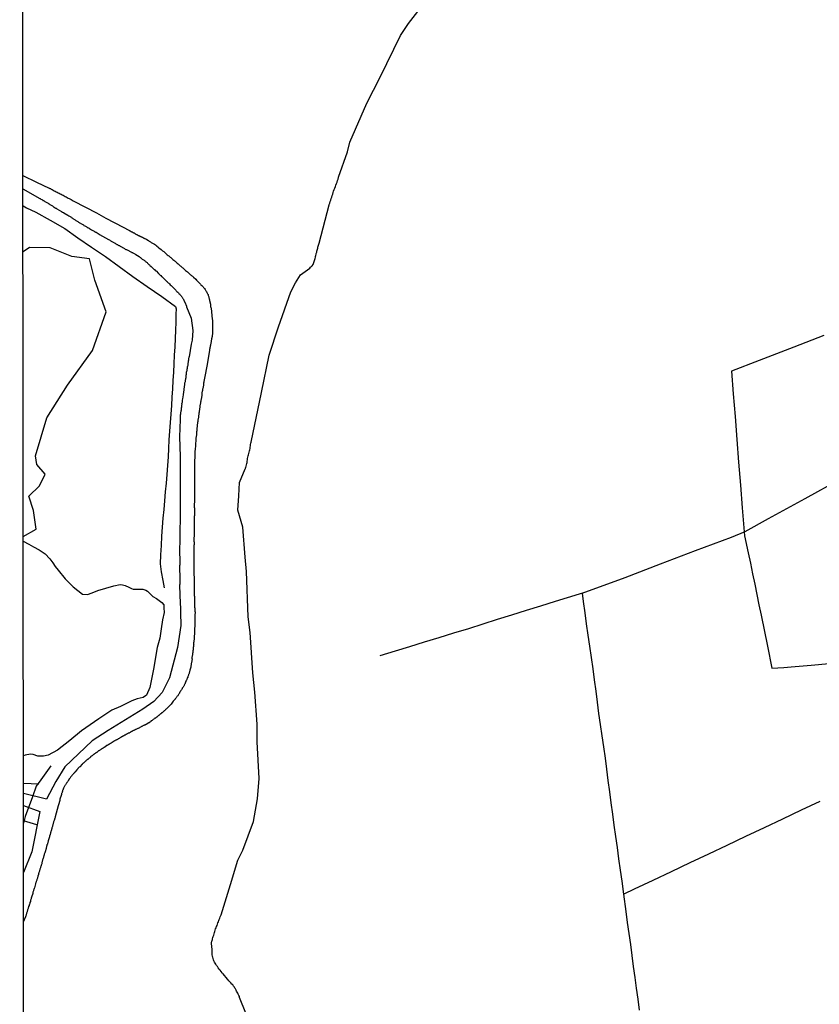
# Model space of a CAD drawing. Units: millimetres. Extents: x 190368 to 192778, y 1657663 to 1660436.
# Drawn here: x 190368 to 190550, y 1659390 to 1659615 of the extents above; entities that cross this region are included whole.
import ezdxf

# ---------------------------------------------------------------- set-up
doc = ezdxf.new("R2010")
doc.units = ezdxf.units.MM
for name, color, linetype in [('V-ACUDE', 4, 'Continuous'), ('V-BANHADO', 102, 'Continuous'), ('V-LOTE', 1, 'Continuous'), ('V-REFERENCIA', 74, 'Continuous'), ('V-TALVEGUE', 140, 'Continuous'), ('V-TESTADA', 5, 'Continuous'), ('V-VALETA', 173, 'Continuous'), ('X-LIMITE_5000', 7, 'Continuous')]:
    doc.layers.add(name, color=color, linetype=linetype)

msp = doc.modelspace()

# ---------------------------------------------------------------- linework, layer by layer
at = {"layer": 'V-ACUDE'}
msp.add_lwpolyline([(190368.75, 1659495.79), (190370, 1659495.05), (190371.06, 1659494.48), (190372.38, 1659493.78), (190373.7, 1659492.9), (190374.81, 1659491.77), (190375.46, 1659490.81), (190376, 1659490), (190376.68, 1659489.16), (190378.31, 1659487.21), (190380.11, 1659485.33), (190382.23, 1659483.7), (190383.37, 1659483.57), (190384.45, 1659483.97), (190385.72, 1659484.49), (190389.38, 1659485.6), (190390.82, 1659485.85), (190391.37, 1659485.84), (190392, 1659485.63), (190392.78, 1659485.29), (190393.37, 1659485), (190393.79, 1659484.79), (190394.69, 1659484.84), (190396, 1659484.82), (190396.68, 1659484.58), (190397.07, 1659484.34), (190397.61, 1659483.84), (190398.24, 1659483.18), (190399.07, 1659482.67), (190400.3, 1659481.76), (190400.8, 1659481.23), (190400.8, 1659480.56), (190400.83, 1659479.52), (190400.49, 1659477.86), (190400.18, 1659475.79), (190399.87, 1659473.66), (190399.27, 1659471.53), (190398.89, 1659469.29), (190398.49, 1659467), (190398.06, 1659464.71), (190397.57, 1659462.38), (190396.84, 1659460.66), (190396.05, 1659460.13), (190394.73, 1659459.82), (190393.48, 1659459.39), (190390.92, 1659458.1), (190388.96, 1659457.28), (190388.23, 1659456.79), (190385.93, 1659455.27), (190384.98, 1659454.58), (190382.02, 1659452.53), (190379.33, 1659450.32), (190376.55, 1659448.15), (190374.41, 1659446.97), (190373.38, 1659446.78), (190372.04, 1659446.8), (190370.98, 1659447.18), (190370.36, 1659447.23), (190369.15, 1659446.96), (190368.8, 1659446.85)], dxfattribs=at)
at = {"layer": 'V-BANHADO'}
msp.add_lwpolyline([(190368.75, 1659496.81), (190371.72, 1659498.49), (190371.08, 1659502.78), (190370.04, 1659506.02), (190372.41, 1659508.4), (190373.77, 1659511.01), (190371.8, 1659513.21), (190371.51, 1659515.24), (190374.14, 1659523.87), (190378.8, 1659531.34), (190384.5, 1659539.22), (190387.65, 1659548.03), (190385.02, 1659555.21), (190383.83, 1659560.08), (190379.78, 1659560.66), (190374.86, 1659562.63), (190370.14, 1659562.69), (190368.7, 1659561.67)], dxfattribs=at)
at = {"layer": 'V-LOTE'}
for points in [[(190368.69, 1659572.14), (190369.49, 1659571.73), (190371.59, 1659570.74), (190374.89, 1659568.9), (190378.19, 1659566.99), (190381.19, 1659564.86), (190384.29, 1659562.73), (190387.45, 1659560.62), (190390.57, 1659558.35), (190393.72, 1659556.08), (190397, 1659553.79), (190400.29, 1659551.5), (190403.45, 1659549.21), (190403.56, 1659548.67), (190403.53, 1659547.47), (190403.48, 1659545.65), (190403.43, 1659543.8), (190403.38, 1659541.93), (190403.27, 1659540.02), (190403.16, 1659538.11), (190403.05, 1659536.2), (190402.94, 1659534.29), (190402.83, 1659532.38), (190402.72, 1659530.47), (190402.61, 1659528.56), (190402.49, 1659526.65), (190402.37, 1659524.71), (190402.23, 1659522.77), (190402.09, 1659520.83), (190401.95, 1659518.88), (190401.84, 1659516.91), (190401.73, 1659514.94), (190401.58, 1659512.97), (190401.43, 1659510.97), (190401.28, 1659508.97), (190401.1, 1659506.97), (190400.92, 1659504.97), (190400.74, 1659502.97), (190400.56, 1659500.97), (190400.38, 1659498.97), (190400.27, 1659496.89), (190400.13, 1659494.79), (190400.02, 1659492.68), (190399.93, 1659490.57), (190400.17, 1659488.78), (190400.51, 1659486.78), (190400.82, 1659485.14)], [(190551.17, 1659542.59), (190544.3, 1659539.96), (190536.45, 1659536.96), (190530.11, 1659534.48), (190530.52, 1659529.34), (190530.93, 1659524.15), (190531.34, 1659518.96), (190531.75, 1659513.77), (190532.16, 1659508.55), (190532.57, 1659503.33), (190532.98, 1659497.85)], [(190496.13, 1659483.91), (190505.91, 1659487.49), (190513.93, 1659490.57), (190521.95, 1659493.62), (190530.14, 1659496.67), (190533.26, 1659497.93), (190538.56, 1659500.89), (190546.93, 1659505.49), (190554.87, 1659509.86)], [(190532.98, 1659497.85), (190533.11, 1659496.98), (190533.95, 1659493.07), (190534.44, 1659490.71), (190534.94, 1659488.35), (190535.41, 1659485.99), (190535.88, 1659483.63), (190536.37, 1659481.27), (190536.86, 1659478.91), (190538.35, 1659471.82), (190539.32, 1659466.84), (190542.03, 1659466.98), (190543.71, 1659467.15), (190548.31, 1659467.52), (190552.37, 1659467.87)], [(190496.15, 1659483.92), (190495.38, 1659483.69), (190489.93, 1659481.98), (190486.61, 1659480.97), (190483.32, 1659479.94), (190480.03, 1659478.91), (190476.74, 1659477.88), (190473.45, 1659476.85), (190470.16, 1659475.82), (190466.81, 1659474.79), (190463.47, 1659473.76), (190460.13, 1659472.73), (190456.79, 1659471.7), (190453.45, 1659470.67), (190450.03, 1659469.64)], [(190496.42, 1659482), (190496.15, 1659483.94)], [(190550.26, 1659436.43), (190546.02, 1659434.44), (190541.78, 1659432.45), (190537.54, 1659430.46), (190533.31, 1659428.43), (190529.07, 1659426.44), (190524.86, 1659424.42), (190520.63, 1659422.43), (190516.4, 1659420.44), (190512.19, 1659418.45), (190507.98, 1659416.46), (190505.56, 1659415.31), (190505.19, 1659418.27), (190504.84, 1659420.82), (190504.48, 1659423.37), (190504.12, 1659425.92), (190503.76, 1659428.47), (190503.4, 1659431.02), (190503.07, 1659433.57), (190502.74, 1659436.12), (190502.41, 1659438.67), (190502.05, 1659441.22), (190501.69, 1659443.77), (190501.4, 1659446.32), (190501.02, 1659448.87), (190500.67, 1659451.42), (190500.31, 1659453.97), (190499.93, 1659456.52), (190499.57, 1659459.07), (190499.31, 1659461.6), (190498.89, 1659464.15), (190498.58, 1659466.7), (190498.2, 1659469.25), (190497.82, 1659471.8), (190497.47, 1659474.35), (190497.12, 1659476.9), (190496.77, 1659479.45), (190496.42, 1659482)], [(190375.01, 1659444.57), (190372.72, 1659441.41), (190371.66, 1659439.93), (190370.88, 1659437.5), (190369.2, 1659433.04), (190368.81, 1659431.47)], [(190509.19, 1659388.87), (190508.85, 1659391.37), (190508.51, 1659393.87), (190508.17, 1659396.37), (190507.83, 1659398.87), (190507.49, 1659401.37), (190507.15, 1659403.87), (190506.81, 1659406.37), (190506.42, 1659408.87), (190506.13, 1659411.37), (190505.56, 1659415.31)]]:
    msp.add_lwpolyline(points, dxfattribs=at)
at = {"layer": 'V-REFERENCIA'}
for points in [[(190368.68, 1659579.11), (190371.77, 1659577.54), (190374.68, 1659576.2), (190374.7, 1659576.19), (190374.81, 1659576.19), (190374.83, 1659576.12), (190374.9, 1659576.12), (190374.92, 1659576.08), (190374.96, 1659576.08), (190375.04, 1659576.04), (190375.13, 1659575.99), (190375.35, 1659575.87), (190375.56, 1659575.74), (190375.78, 1659575.61), (190376.04, 1659575.48), (190376.25, 1659575.39), (190376.47, 1659575.26), (190376.68, 1659575.14), (190376.9, 1659575.05), (190377.15, 1659574.88), (190377.37, 1659574.79), (190377.58, 1659574.71), (190377.84, 1659574.58), (190378.06, 1659574.45), (190378.31, 1659574.32), (190378.53, 1659574.19), (190378.74, 1659574.08), (190379, 1659573.93), (190379.22, 1659573.85), (190379.47, 1659573.72), (190379.69, 1659573.59), (190379.9, 1659573.46), (190380.12, 1659573.31), (190380.27, 1659573.25), (190385.4, 1659570.55), (190387.56, 1659569.32), (190391.52, 1659567.27), (190392.77, 1659566.62), (190392.8, 1659566.63), (190392.88, 1659566.58), (190392.95, 1659566.54), (190393.03, 1659566.5), (190393.1, 1659566.45), (190393.19, 1659566.41), (190393.29, 1659566.35), (190393.33, 1659566.32), (190393.4, 1659566.3), (190393.44, 1659566.26), (190393.53, 1659566.22), (190393.61, 1659566.15), (190393.7, 1659566.11), (190393.79, 1659566.07), (190393.89, 1659566.02), (190393.98, 1659565.98), (190394.08, 1659565.92), (190394.17, 1659565.85), (190394.26, 1659565.81), (190394.32, 1659565.77), (190394.43, 1659565.72), (190394.51, 1659565.66), (190394.54, 1659565.66), (190394.6, 1659565.64), (190394.69, 1659565.59), (190394.75, 1659565.55), (190394.84, 1659565.51), (190394.92, 1659565.46), (190394.95, 1659565.44), (190394.99, 1659565.42), (190395.08, 1659565.38), (190395.16, 1659565.34), (190395.25, 1659565.32), (190395.33, 1659565.29), (190395.4, 1659565.25), (190395.48, 1659565.21), (190395.57, 1659565.16), (190395.63, 1659565.12), (190395.72, 1659565.08), (190395.81, 1659565.03), (190395.83, 1659565.01), (190395.89, 1659564.99), (190395.96, 1659564.95), (190396.04, 1659564.91), (190396.13, 1659564.86), (190396.24, 1659564.82), (190396.32, 1659564.78), (190396.39, 1659564.73), (190396.47, 1659564.69), (190396.56, 1659564.65), (190396.64, 1659564.61), (190396.73, 1659564.56), (190396.82, 1659564.52), (190396.92, 1659564.46), (190397.27, 1659564.26), (190397.44, 1659564.15), (190397.57, 1659564.07), (190397.7, 1659563.96), (190397.87, 1659563.85), (190398.04, 1659563.75), (190398.06, 1659563.75), (190398.66, 1659563.44), (190398.9, 1659563.27), (190399.07, 1659563.12), (190399.2, 1659562.99), (190399.41, 1659562.82), (190399.59, 1659562.69), (190399.65, 1659562.61), (190400.17, 1659562.18), (190400.36, 1659562), (190400.49, 1659561.92), (190400.62, 1659561.85), (190400.75, 1659561.73), (190400.9, 1659561.6), (190401.11, 1659561.42), (190401.26, 1659561.3), (190401.41, 1659561.17), (190401.56, 1659561.02), (190401.78, 1659560.84), (190401.91, 1659560.74), (190402.06, 1659560.61), (190402.23, 1659560.44), (190402.34, 1659560.37), (190402.49, 1659560.22), (190402.66, 1659560.09), (190402.85, 1659559.94), (190403.03, 1659559.79), (190403.2, 1659559.66), (190403.33, 1659559.53), (190403.48, 1659559.4), (190403.65, 1659559.28), (190403.82, 1659559.1), (190404.01, 1659558.95), (190404.19, 1659558.8), (190404.36, 1659558.65), (190404.49, 1659558.52), (190404.64, 1659558.42), (190404.79, 1659558.25), (190404.96, 1659558.11), (190405.09, 1659558.01), (190405.22, 1659557.9), (190405.37, 1659557.77), (190405.54, 1659557.62), (190405.73, 1659557.45), (190405.95, 1659557.28), (190406.12, 1659557.15), (190406.17, 1659557.11), (190406.66, 1659556.65), (190406.85, 1659556.46), (190406.98, 1659556.37), (190407.13, 1659556.24), (190407.3, 1659556.14), (190407.47, 1659555.97), (190407.52, 1659555.93), (190408.05, 1659555.43), (190408.23, 1659555.26), (190408.4, 1659555.06), (190408.53, 1659554.93), (190408.68, 1659554.81), (190408.83, 1659554.64), (190408.98, 1659554.5), (190409.1, 1659554.34), (190409.24, 1659554.2), (190409.43, 1659554.03), (190409.56, 1659553.88), (190409.73, 1659553.69), (190409.84, 1659553.54), (190410.03, 1659553.3), (190410.16, 1659553.13), (190410.25, 1659552.96), (190410.37, 1659552.81), (190410.5, 1659552.62), (190410.59, 1659552.44), (190410.68, 1659552.27), (190410.76, 1659552.1), (190410.85, 1659551.93), (190410.89, 1659551.76), (190410.96, 1659551.58), (190411.02, 1659551.41), (190411.04, 1659551.24), (190411.09, 1659551.07), (190411.13, 1659550.94), (190411.17, 1659550.77), (190411.19, 1659550.62), (190411.39, 1659549.74), (190411.41, 1659549.48), (190411.41, 1659549.31), (190411.43, 1659549.18), (190411.45, 1659549.07), (190411.6, 1659548.28), (190411.64, 1659548.06), (190411.64, 1659547.89), (190411.66, 1659547.72), (190411.69, 1659547.54), (190411.71, 1659547.37), (190411.71, 1659547.2), (190411.71, 1659547.03), (190411.73, 1659546.9), (190411.75, 1659546.73), (190411.77, 1659546.56), (190411.82, 1659546.38), (190411.84, 1659546.21), (190411.84, 1659546.04), (190411.84, 1659545.87), (190411.84, 1659545.74), (190411.84, 1659545.57), (190411.84, 1659545.4), (190411.86, 1659545.22), (190411.86, 1659545.05), (190411.88, 1659544.88), (190411.86, 1659544.71), (190411.86, 1659544.54), (190411.88, 1659544.42), (190411.88, 1659544.02), (190411.88, 1659543.93), (190411.88, 1659543.81), (190411.88, 1659543.72), (190411.88, 1659543.59), (190411.86, 1659543.46), (190411.86, 1659543.33), (190411.86, 1659543.2), (190411.86, 1659543.07), (190411.84, 1659542.97), (190411.84, 1659542.82), (190411.82, 1659542.69), (190411.79, 1659542.56), (190411.75, 1659542.47), (190411.75, 1659542.39), (190411.75, 1659542.3), (190411.73, 1659542.22), (190411.69, 1659542.09), (190411.69, 1659542), (190411.64, 1659541.91), (190411.62, 1659541.83), (190411.62, 1659541.74), (190411.6, 1659541.61), (190411.58, 1659541.48), (190411.56, 1659541.4), (190411.56, 1659541.38), (190411.47, 1659540.71), (190411.43, 1659540.58), (190411.41, 1659540.45), (190411.39, 1659540.32), (190411.36, 1659540.24), (190411.34, 1659540.15), (190411.32, 1659540.07), (190411.3, 1659539.98), (190411.28, 1659539.85), (190411.28, 1659539.72), (190411.26, 1659539.59), (190411.21, 1659539.51), (190411.19, 1659539.42), (190411.17, 1659539.29), (190411.15, 1659539.27), (190410.65, 1659536.03), (190410.04, 1659532.93), (190410.03, 1659532.85), (190410.01, 1659532.8), (190410.01, 1659532.72), (190409.97, 1659532.63), (190409.94, 1659532.5), (190409.94, 1659532.37), (190409.92, 1659532.24), (190409.9, 1659532.16), (190409.88, 1659532.07), (190409.86, 1659531.94), (190409.82, 1659531.81), (190409.84, 1659531.68), (190409.84, 1659531.56), (190409.82, 1659531.43), (190409.8, 1659531.32), (190409.67, 1659530.57), (190409.6, 1659530.4), (190409.6, 1659530.31), (190409.6, 1659530.18), (190409.58, 1659530.05), (190409.54, 1659529.92), (190409.51, 1659529.84), (190409.49, 1659529.75), (190409.47, 1659529.62), (190409.47, 1659529.49), (190409.45, 1659529.36), (190409.43, 1659529.28), (190409.41, 1659529.19), (190409.41, 1659529.17), (190409.32, 1659528.38), (190409.28, 1659528.2), (190409.26, 1659528.12), (190409.26, 1659528.03), (190409.24, 1659527.9), (190409.21, 1659527.77), (190409.17, 1659527.64), (190409.17, 1659527.56), (190409.13, 1659527.47), (190409.13, 1659527.34), (190409.13, 1659527.21), (190409.11, 1659527.09), (190409.08, 1659527), (190409.06, 1659526.91), (190409.04, 1659526.79), (190409, 1659526.66), (190409, 1659526.53), (190409, 1659526.4), (190408.98, 1659526.33), (190408.96, 1659526.27), (190408.94, 1659526.14), (190408.91, 1659526.01), (190408.89, 1659525.88), (190408.87, 1659525.8), (190408.87, 1659525.71), (190408.87, 1659525.58), (190408.85, 1659525.45), (190408.83, 1659525.32), (190408.85, 1659525.24), (190408.81, 1659525.11), (190408.78, 1659524.98), (190408.78, 1659524.85), (190408.76, 1659524.72), (190408.74, 1659524.64), (190408.74, 1659524.55), (190408.7, 1659524.42), (190408.68, 1659524.29), (190408.66, 1659524.16), (190408.66, 1659524.08), (190408.66, 1659523.99), (190408.64, 1659523.86), (190408.61, 1659523.73), (190408.59, 1659523.6), (190408.57, 1659523.52), (190408.55, 1659523.43), (190408.53, 1659523.3), (190408.53, 1659523.17), (190408.53, 1659523.05), (190408.51, 1659522.96), (190408.48, 1659522.87), (190408.46, 1659522.74), (190408.44, 1659522.62), (190408.42, 1659522.49), (190408.4, 1659522.36), (190408.4, 1659522.27), (190408.4, 1659522.14), (190408.4, 1659521.89), (190408.38, 1659521.8), (190408.38, 1659521.71), (190408.33, 1659521.58), (190408.31, 1659521.46), (190408.31, 1659521.33), (190408.31, 1659521.24), (190408.31, 1659521.11), (190408.29, 1659520.98), (190408.27, 1659520.85), (190408.25, 1659520.72), (190408.23, 1659520.64), (190408.21, 1659520.55), (190408.21, 1659520.42), (190408.18, 1659520.3), (190408.18, 1659520.17), (190408.18, 1659520.08), (190408.19, 1659519.97), (190408.08, 1659519.26), (190408.05, 1659519.09), (190408.05, 1659518.96), (190408.05, 1659518.83), (190408.03, 1659518.7), (190408.03, 1659518.58), (190408.05, 1659518.49), (190408.01, 1659518.15), (190407.99, 1659518.02), (190407.99, 1659517.89), (190407.97, 1659517.76), (190407.97, 1659517.67), (190407.97, 1659517.54), (190407.97, 1659517.52), (190407.9, 1659516.68), (190407.9, 1659516.56), (190407.88, 1659516.47), (190407.86, 1659516.34), (190407.86, 1659516.21), (190407.86, 1659516.08), (190407.84, 1659515.99), (190407.84, 1659515.87), (190407.84, 1659515.74), (190407.84, 1659515.61), (190407.84, 1659515.48), (190407.82, 1659515.35), (190407.82, 1659515.22), (190407.82, 1659515.09), (190407.82, 1659514.97), (190407.84, 1659514.88), (190407.84, 1659514.75), (190407.82, 1659514.62), (190407.82, 1659514.49), (190407.8, 1659514.36), (190407.8, 1659514.23), (190407.8, 1659514.11), (190407.8, 1659513.98), (190407.8, 1659513.85), (190407.8, 1659513.72), (190407.8, 1659513.59), (190407.8, 1659513.46), (190407.78, 1659513.33), (190407.78, 1659513.2), (190407.78, 1659513.07), (190407.78, 1659512.95), (190407.78, 1659512.82), (190407.78, 1659512.69), (190407.78, 1659512.56), (190407.78, 1659512.43), (190407.75, 1659512.3), (190407.75, 1659512.17), (190407.75, 1659512.04), (190407.75, 1659511.91), (190407.75, 1659511.78), (190407.75, 1659511.66), (190407.75, 1659511.53), (190407.75, 1659511.4), (190407.75, 1659511.27), (190407.78, 1659511.14), (190407.8, 1659511.01), (190407.8, 1659510.88), (190407.8, 1659510.75), (190407.8, 1659510.64), (190407.8, 1659509.72), (190407.8, 1659509.59), (190407.8, 1659509.46), (190407.8, 1659509.34), (190407.8, 1659509.21), (190407.8, 1659509.12), (190407.8, 1659508.99), (190407.78, 1659508.86), (190407.76, 1659508.8), (190407.78, 1659507.83), (190407.75, 1659507.7), (190407.75, 1659507.57), (190407.75, 1659507.44), (190407.75, 1659507.31), (190407.78, 1659507.19), (190407.8, 1659507.06), (190407.78, 1659506.93), (190407.78, 1659506.8), (190407.78, 1659506.71), (190407.78, 1659506.58), (190407.78, 1659506.46), (190407.78, 1659506.33), (190407.78, 1659506.24), (190407.78, 1659506.11), (190407.75, 1659505.98), (190407.75, 1659505.85), (190407.75, 1659505.72), (190407.75, 1659505.6), (190407.75, 1659505.47), (190407.75, 1659505.34), (190407.73, 1659505.21), (190407.73, 1659505.08), (190407.73, 1659504.99), (190407.73, 1659504.87), (190407.73, 1659504.74), (190407.73, 1659504.61), (190407.73, 1659504.48), (190407.71, 1659504.35), (190407.71, 1659504.22), (190407.71, 1659504.09), (190407.71, 1659503.96), (190407.71, 1659503.83), (190407.71, 1659503.7), (190407.71, 1659503.58), (190407.71, 1659503.45), (190407.73, 1659503.36), (190407.75, 1659503.23), (190407.75, 1659503.1), (190407.75, 1659502.97), (190407.75, 1659502.84), (190407.75, 1659502.72), (190407.75, 1659502.59), (190407.75, 1659502.46), (190407.73, 1659502.33), (190407.73, 1659502.2), (190407.73, 1659502.07), (190407.73, 1659501.94), (190407.73, 1659501.81), (190407.73, 1659501.68), (190407.73, 1659501.56), (190407.71, 1659501.43), (190407.71, 1659501.3), (190407.71, 1659501.17), (190407.71, 1659501.04), (190407.69, 1659500.91), (190407.69, 1659500.78), (190407.69, 1659500.65), (190407.69, 1659500.52), (190407.69, 1659500.4), (190407.69, 1659500.27), (190407.69, 1659500.14), (190407.67, 1659500.01), (190407.67, 1659499.88), (190407.67, 1659499.77), (190407.69, 1659498.93), (190407.67, 1659498.8), (190407.67, 1659498.72), (190407.67, 1659498.63), (190407.67, 1659498.5), (190407.67, 1659498.37), (190407.67, 1659498.25), (190407.67, 1659498.16), (190407.67, 1659498.03), (190407.67, 1659497.9), (190407.67, 1659497.77), (190407.67, 1659497.64), (190407.65, 1659497.52), (190407.65, 1659497.49), (190407.65, 1659496.74), (190407.62, 1659496.57), (190407.62, 1659496.44), (190407.62, 1659496.35), (190407.62, 1659496.23), (190407.62, 1659496.1), (190407.62, 1659495.97), (190407.62, 1659495.84), (190407.62, 1659495.71), (190407.65, 1659495.64), (190407.67, 1659495.58), (190407.67, 1659495.45), (190407.67, 1659495.32), (190407.65, 1659495.19), (190407.65, 1659495.07), (190407.65, 1659494.94), (190407.62, 1659494.81), (190407.62, 1659494.68), (190407.62, 1659494.55), (190407.62, 1659494.42), (190407.62, 1659494.29), (190407.62, 1659494.16), (190407.62, 1659494.03), (190407.62, 1659493.9), (190407.62, 1659493.78), (190407.62, 1659493.65), (190407.62, 1659493.52), (190407.62, 1659493.39), (190407.62, 1659493.26), (190407.6, 1659493.13), (190407.58, 1659493), (190407.58, 1659492.92), (190407.6, 1659492.83), (190407.58, 1659492.7), (190407.58, 1659492.57), (190407.58, 1659492.44), (190407.58, 1659492.31), (190407.58, 1659492.19), (190407.58, 1659492.06), (190407.58, 1659491.93), (190407.6, 1659491.8), (190407.62, 1659491.67), (190407.62, 1659491.54), (190407.62, 1659491.41), (190407.62, 1659491.28), (190407.62, 1659491.15), (190407.62, 1659491.03), (190407.62, 1659490.9), (190407.62, 1659490.77), (190407.62, 1659490.64), (190407.62, 1659490.51), (190407.62, 1659490.38), (190407.62, 1659490.25), (190407.62, 1659490.12), (190407.62, 1659489.99), (190407.62, 1659489.86), (190407.62, 1659489.74), (190407.62, 1659489.61), (190407.62, 1659489.52), (190407.62, 1659489.39), (190407.62, 1659489.26), (190407.62, 1659489.13), (190407.6, 1659489.01), (190407.58, 1659488.98), (190407.62, 1659488.1), (190407.62, 1659487.93), (190407.65, 1659487.8), (190407.67, 1659487.67), (190407.67, 1659487.54), (190407.67, 1659487.41), (190407.67, 1659487.29), (190407.67, 1659487.2), (190407.67, 1659487.07), (190407.67, 1659486.94), (190407.67, 1659486.81), (190407.65, 1659486.68), (190407.67, 1659486.66), (190407.67, 1659486), (190407.67, 1659485.87), (190407.67, 1659485.74), (190407.67, 1659485.61), (190407.67, 1659485.48), (190407.67, 1659485.35), (190407.67, 1659485.22), (190407.67, 1659485.09), (190407.67, 1659484.97), (190407.67, 1659484.88), (190407.67, 1659484.75), (190407.67, 1659484.62), (190407.67, 1659484.49), (190407.67, 1659484.36), (190407.67, 1659484.23), (190407.67, 1659484.11), (190407.67, 1659483.98), (190407.69, 1659483.85), (190407.71, 1659483.72), (190407.71, 1659483.59), (190407.71, 1659483.46), (190407.71, 1659483.33), (190407.73, 1659483.2), (190407.73, 1659483.07), (190407.73, 1659482.94), (190407.73, 1659482.82), (190407.75, 1659482.69), (190407.75, 1659482.56), (190407.75, 1659482.43), (190407.75, 1659482.3), (190407.75, 1659482.17), (190407.75, 1659482.04), (190407.75, 1659481.91), (190407.78, 1659481.78), (190407.78, 1659481.66), (190407.8, 1659481.53), (190407.8, 1659481.44), (190407.8, 1659481.31), (190407.8, 1659481.18), (190407.8, 1659481.05), (190407.8, 1659480.92), (190407.8, 1659480.8), (190407.8, 1659480.67), (190407.82, 1659480.54), (190407.82, 1659480.41), (190407.82, 1659480.28), (190407.82, 1659480.15), (190407.82, 1659480.02), (190407.82, 1659479.89), (190407.82, 1659479.81), (190407.86, 1659479.76), (190407.86, 1659479.72), (190407.88, 1659479.64), (190407.88, 1659479.51), (190407.88, 1659479.38), (190407.88, 1659479.25), (190407.86, 1659479.12), (190407.84, 1659479.1), (190407.86, 1659478.17), (190407.86, 1659478), (190407.86, 1659477.87), (190407.86, 1659477.74), (190407.84, 1659477.64), (190407.84, 1659477.49), (190407.84, 1659477.4), (190407.84, 1659477.27), (190407.84, 1659477.14), (190407.82, 1659477.01), (190407.82, 1659476.88), (190407.82, 1659476.76), (190407.82, 1659476.63), (190407.82, 1659476.5), (190407.84, 1659476.47), (190407.8, 1659475.79), (190407.8, 1659475.64), (190407.8, 1659475.51), (190407.8, 1659475.38), (190407.8, 1659475.25), (190407.78, 1659475.12), (190407.78, 1659475.04), (190407.78, 1659474.95), (190407.75, 1659474.84), (190407.75, 1659474.69), (190407.73, 1659474.56), (190407.73, 1659474.48), (190407.73, 1659474.39), (190407.71, 1659474.26), (190407.69, 1659474.13), (190407.69, 1659474), (190407.67, 1659473.92), (190407.67, 1659473.83), (190407.67, 1659473.7), (190407.67, 1659473.58), (190407.67, 1659473.45), (190407.65, 1659473.36), (190407.65, 1659473.27), (190407.62, 1659473.15), (190407.6, 1659473.02), (190407.6, 1659472.89), (190407.58, 1659472.76), (190407.56, 1659472.67), (190407.56, 1659472.54), (190407.54, 1659472.41), (190407.56, 1659472.29), (190407.58, 1659472.2), (190407.56, 1659472.07), (190407.56, 1659472.02), (190407.54, 1659471.94), (190407.52, 1659471.81), (190407.52, 1659471.68), (190407.49, 1659471.6), (190407.49, 1659471.51), (190407.45, 1659471.38), (190407.45, 1659471.25), (190407.45, 1659471.13), (190407.45, 1659471.04), (190407.45, 1659470.91), (190407.41, 1659470.86), (190407.41, 1659470.78), (190407.39, 1659470.65), (190407.37, 1659470.52), (190407.35, 1659470.44), (190407.35, 1659470.35), (190407.32, 1659470.22), (190407.32, 1659470.09), (190407.32, 1659469.96), (190407.3, 1659469.84), (190407.28, 1659469.75), (190407.26, 1659469.62), (190407.24, 1659469.49), (190407.19, 1659469.36), (190407.19, 1659469.28), (190407.19, 1659469.19), (190407.19, 1659469.06), (190407.2, 1659468.91), (190407.09, 1659468.12), (190407.06, 1659468.03), (190407.04, 1659467.9), (190407.02, 1659467.77), (190406.98, 1659467.64), (190406.98, 1659467.56), (190406.98, 1659467.47), (190406.96, 1659467.34), (190406.94, 1659467.21), (190406.92, 1659467.09), (190406.89, 1659467), (190406.85, 1659466.91), (190406.85, 1659466.78), (190406.81, 1659466.72), (190406.79, 1659466.66), (190406.74, 1659466.53), (190406.72, 1659466.44), (190406.68, 1659466.33), (190406.53, 1659465.71), (190406.51, 1659465.62), (190406.46, 1659465.49), (190406.42, 1659465.37), (190406.38, 1659465.28), (190406.38, 1659465.19), (190406.31, 1659465.07), (190406.25, 1659464.94), (190406.23, 1659464.81), (190406.21, 1659464.72), (190406.16, 1659464.68), (190406.14, 1659464.63), (190406.12, 1659464.59), (190406.08, 1659464.46), (190406.01, 1659464.33), (190405.99, 1659464.21), (190405.95, 1659464.12), (190405.92, 1659464.1), (190405.86, 1659464.03), (190405.86, 1659463.9), (190405.84, 1659463.84), (190405.8, 1659463.8), (190405.78, 1659463.78), (190405.73, 1659463.75), (190405.73, 1659463.65), (190405.69, 1659463.6), (190405.69, 1659463.56), (190405.63, 1659463.47), (190405.6, 1659463.35), (190405.58, 1659463.3), (190405.54, 1659463.22), (190405.47, 1659463.09), (190405.39, 1659462.96), (190405.39, 1659462.87), (190405.3, 1659462.74), (190405.26, 1659462.62), (190405.17, 1659462.51), (190405.13, 1659462.4), (190405.06, 1659462.31), (190404.98, 1659462.23), (190404.94, 1659462.14), (190404.87, 1659462.01), (190404.79, 1659461.9), (190404.74, 1659461.8), (190404.68, 1659461.71), (190404.61, 1659461.6), (190404.51, 1659461.47), (190404.49, 1659461.43), (190404.42, 1659461.33), (190404.36, 1659461.24), (190404.34, 1659461.15), (190404.32, 1659461.11), (190404.27, 1659461.02), (190404.19, 1659460.92), (190404.1, 1659460.79), (190404.01, 1659460.7), (190403.93, 1659460.55), (190403.84, 1659460.42), (190403.76, 1659460.31), (190403.65, 1659460.19), (190403.56, 1659460.08), (190403.5, 1659460.01), (190403.43, 1659459.9), (190403.35, 1659459.78), (190403.31, 1659459.73), (190403.29, 1659459.71), (190403.26, 1659459.69), (190403.2, 1659459.62), (190403.18, 1659459.58), (190403.13, 1659459.54), (190403.07, 1659459.45), (190402.98, 1659459.35), (190402.92, 1659459.28), (190402.42, 1659458.64), (190402.34, 1659458.53), (190402.29, 1659458.49), (190402.21, 1659458.38), (190402.08, 1659458.25), (190402.04, 1659458.21), (190402.02, 1659458.19), (190401.99, 1659458.17), (190401.95, 1659458.12), (190401.88, 1659458.06), (190401.78, 1659457.95), (190401.31, 1659457.5), (190401.18, 1659457.37), (190401.07, 1659457.26), (190400.98, 1659457.2), (190400.92, 1659457.13), (190400.86, 1659457.07), (190400.73, 1659456.98), (190400.64, 1659456.9), (190400.53, 1659456.81), (190400.47, 1659456.73), (190400.38, 1659456.68), (190400.34, 1659456.64), (190400.28, 1659456.57), (190400.23, 1659456.55), (190400.19, 1659456.53), (190400.17, 1659456.49), (190400.1, 1659456.45), (190400.08, 1659456.42), (190400.04, 1659456.4), (190400.02, 1659456.36), (190399.95, 1659456.32), (190399.89, 1659456.27), (190399.82, 1659456.21), (190399.72, 1659456.14), (190399.65, 1659456.08), (190399.61, 1659456.04), (190399.52, 1659455.95), (190399.42, 1659455.86), (190399.35, 1659455.8), (190399.29, 1659455.76), (190399.22, 1659455.72), (190399.16, 1659455.67), (190399.11, 1659455.65), (190399.07, 1659455.63), (190399, 1659455.57), (190398.94, 1659455.5), (190398.86, 1659455.45), (190398.75, 1659455.39), (190398.66, 1659455.31), (190398.6, 1659455.26), (190398.53, 1659455.22), (190398.47, 1659455.18), (190398.38, 1659455.11), (190398.3, 1659455.07), (190398.23, 1659455.01), (190398.13, 1659454.92), (190398, 1659454.83), (190397.91, 1659454.79), (190397.8, 1659454.7), (190397.74, 1659454.64), (190397.72, 1659454.62), (190397.61, 1659454.55), (190397.54, 1659454.51), (190397.48, 1659454.47), (190397.4, 1659454.4), (190397.37, 1659454.38), (190396.75, 1659454), (190396.62, 1659453.93), (190396.51, 1659453.89), (190396.41, 1659453.84), (190396.28, 1659453.8), (190396.21, 1659453.76), (190396.15, 1659453.72), (190396.02, 1659453.67), (190395.89, 1659453.59), (190395.78, 1659453.54), (190395.72, 1659453.5), (190395.61, 1659453.46), (190394.95, 1659453.11), (190394.82, 1659453.07), (190394.69, 1659452.98), (190394.58, 1659452.94), (190394.52, 1659452.9), (190394.43, 1659452.86), (190394.32, 1659452.81), (190394.22, 1659452.77), (190394.11, 1659452.71), (190394, 1659452.68), (190393.94, 1659452.64), (190393.87, 1659452.6), (190393.74, 1659452.55), (190393.63, 1659452.45), (190393.53, 1659452.43), (190393.44, 1659452.36), (190393.4, 1659452.34), (190393.33, 1659452.3), (190393.27, 1659452.3), (190393.18, 1659452.23), (190393.1, 1659452.17), (190392.97, 1659452.12), (190392.84, 1659452.04), (190392.76, 1659452.02), (190392.67, 1659451.98), (190392.54, 1659451.91), (190392.41, 1659451.82), (190392.3, 1659451.76), (190392.24, 1659451.74), (190392.17, 1659451.7), (190392.11, 1659451.7), (190392.02, 1659451.63), (190391.94, 1659451.57), (190391.81, 1659451.52), (190391.72, 1659451.46), (190391.68, 1659451.41), (190391.59, 1659451.37), (190391.53, 1659451.35), (190391.47, 1659451.31), (190391.38, 1659451.25), (190391.29, 1659451.22), (190391.21, 1659451.16), (190391.12, 1659451.14), (190391.06, 1659451.07), (190390.99, 1659451.05), (190390.9, 1659451.01), (190390.82, 1659450.96), (190390.69, 1659450.88), (190390.56, 1659450.79), (190390.48, 1659450.75), (190390.39, 1659450.71), (190390.28, 1659450.64), (190390.18, 1659450.58), (190390.07, 1659450.51), (190389.96, 1659450.49), (190389.9, 1659450.43), (190389.83, 1659450.41), (190389.7, 1659450.32), (190389.63, 1659450.26), (190389.57, 1659450.23), (190389.42, 1659450.15), (190388.78, 1659449.76), (190388.63, 1659449.68), (190388.5, 1659449.59), (190388.37, 1659449.52), (190388.35, 1659449.51), (190388.3, 1659449.48), (190388.24, 1659449.46), (190388.18, 1659449.4), (190388.11, 1659449.37), (190388.02, 1659449.31), (190387.94, 1659449.29), (190387.83, 1659449.2), (190387.79, 1659449.18), (190387.32, 1659448.84), (190387.17, 1659448.73), (190387.08, 1659448.71), (190387.04, 1659448.67), (190387, 1659448.64), (190386.93, 1659448.6), (190386.86, 1659448.56), (190386.78, 1659448.49), (190386.65, 1659448.43), (190386.58, 1659448.37), (190386.52, 1659448.34), (190386.46, 1659448.3), (190386.39, 1659448.26), (190386.31, 1659448.19), (190386.22, 1659448.13), (190386.09, 1659448.04), (190385.98, 1659447.98), (190385.92, 1659447.98), (190385.84, 1659447.89), (190385.75, 1659447.83), (190385.66, 1659447.76), (190385.58, 1659447.7), (190385.49, 1659447.63), (190385.41, 1659447.57), (190385.32, 1659447.53), (190385.23, 1659447.46), (190385.16, 1659447.42), (190385.1, 1659447.37), (190385, 1659447.29), (190384.89, 1659447.2), (190384.82, 1659447.16), (190384.76, 1659447.12), (190384.71, 1659447.08), (190384.67, 1659447.05), (190384.59, 1659446.99), (190384.5, 1659446.92), (190384.37, 1659446.84), (190384.27, 1659446.73), (190384.16, 1659446.67), (190384.09, 1659446.62), (190384.03, 1659446.56), (190383.98, 1659446.5), (190383.88, 1659446.41), (190383.75, 1659446.3), (190383.66, 1659446.24), (190383.6, 1659446.17), (190383.51, 1659446.11), (190383.43, 1659446.04), (190383.34, 1659445.98), (190383.25, 1659445.9), (190383.13, 1659445.79), (190383.04, 1659445.72), (190383.02, 1659445.7), (190382.85, 1659445.55), (190382.72, 1659445.42), (190382.61, 1659445.33), (190382.52, 1659445.25), (190382.42, 1659445.16), (190382.37, 1659445.12), (190382.33, 1659445.08), (190382.25, 1659444.99), (190382.16, 1659444.93), (190381.6, 1659444.35), (190381.49, 1659444.24), (190381.43, 1659444.19), (190381.41, 1659444.15), (190381.34, 1659444.09), (190381.26, 1659443.98), (190381.19, 1659443.94), (190381.1, 1659443.83), (190381, 1659443.72), (190380.53, 1659443.16), (190380.42, 1659443.02), (190380.33, 1659442.91), (190380.22, 1659442.8), (190380.12, 1659442.67), (190380.03, 1659442.56), (190379.92, 1659442.45), (190379.82, 1659442.33), (190379.71, 1659442.22), (190379.62, 1659442.09), (190379.51, 1659441.96), (190379.43, 1659441.83), (190379.32, 1659441.7), (190379.26, 1659441.6), (190379.24, 1659441.57), (190379.17, 1659441.53), (190379.15, 1659441.51), (190379.13, 1659441.38), (190379.08, 1659441.32), (190379.06, 1659441.27), (190379.04, 1659441.25), (190378.96, 1659441.14), (190378.87, 1659441.04), (190378.83, 1659440.95), (190378.74, 1659440.82), (190378.7, 1659440.76), (190378.65, 1659440.7), (190378.57, 1659440.59), (190378.53, 1659440.48), (190378.44, 1659440.39), (190378.38, 1659440.27), (190378.31, 1659440.14), (190378.22, 1659440.03), (190378.14, 1659439.9), (190378.05, 1659439.77), (190377.99, 1659439.62), (190377.92, 1659439.49), (190377.9, 1659439.43), (190377.86, 1659439.43), (190377.82, 1659439.38), (190377.86, 1659439.34), (190377.86, 1659439.27), (190377.8, 1659439.19), (190377.78, 1659439.17), (190377.75, 1659439.12), (190377.73, 1659439.1), (190377.73, 1659439.06), (190377.71, 1659438.98), (190377.71, 1659438.89), (190377.67, 1659438.8), (190377.65, 1659438.76), (190377.65, 1659438.72), (190377.62, 1659438.67), (190377.58, 1659438.59), (190377.58, 1659438.5), (190377.52, 1659438.33), (190377.47, 1659438.25), (190377.45, 1659438.16), (190377.43, 1659437.99), (190377.39, 1659437.9), (190377.37, 1659437.84), (190377.11, 1659436.96), (190377.09, 1659436.91), (190377.06, 1659436.85), (190377.06, 1659436.8), (190377.04, 1659436.7), (190377, 1659436.44), (190376.98, 1659436.35), (190376.96, 1659436.27), (190376.94, 1659436.12), (190376.72, 1659435.45), (190376.01, 1659432.98), (190375.99, 1659432.92), (190375.99, 1659432.79), (190375.93, 1659432.61), (190375.86, 1659432.44), (190375.84, 1659432.31), (190375.78, 1659432.14), (190375.73, 1659431.97), (190375.67, 1659431.8), (190375.63, 1659431.71), (190375.6, 1659431.67), (190375.58, 1659431.5), (190375.58, 1659431.45), (190375.54, 1659431.39), (190375.52, 1659431.33), (190375.47, 1659431.2), (190375.45, 1659431.07), (190375.43, 1659430.9), (190375.39, 1659430.72), (190375.35, 1659430.59), (190375.28, 1659430.42), (190375.26, 1659430.25), (190375.2, 1659430.08), (190375.15, 1659429.95), (190375.11, 1659429.78), (190375.04, 1659429.61), (190375, 1659429.48), (190374.98, 1659429.35), (190374.92, 1659429.18), (190374.87, 1659429), (190374.85, 1659428.88), (190374.81, 1659428.75), (190374.74, 1659428.57), (190374.7, 1659428.42), (190374.44, 1659427.5), (190374.4, 1659427.3), (190374.36, 1659427.16), (190374.31, 1659427.03), (190374.27, 1659426.86), (190374.23, 1659426.68), (190374.14, 1659426.55), (190374.14, 1659426.38), (190374.06, 1659426.21), (190374.01, 1659426.04), (190373.97, 1659425.91), (190373.93, 1659425.76), (190373.71, 1659424.96), (190373.67, 1659424.75), (190373.61, 1659424.58), (190373.54, 1659424.41), (190373.52, 1659424.28), (190373.5, 1659424.23), (190373.45, 1659424.15), (190373.45, 1659424.08), (190373.41, 1659424.06), (190373.41, 1659423.98), (190373.37, 1659423.8), (190373.33, 1659423.67), (190373.28, 1659423.5), (190373.22, 1659423.33), (190373.15, 1659423.16), (190373.15, 1659423.03), (190373.07, 1659422.86), (190373.02, 1659422.69), (190373, 1659422.56), (190372.98, 1659422.43), (190372.94, 1659422.26), (190372.88, 1659422.08), (190372.83, 1659421.96), (190372.81, 1659421.83), (190372.72, 1659421.65), (190372.68, 1659421.48), (190372.64, 1659421.35), (190372.57, 1659421.18), (190372.55, 1659421.01), (190372.49, 1659420.88), (190372.45, 1659420.75), (190372.42, 1659420.58), (190372.34, 1659420.41), (190372.29, 1659420.28), (190372.27, 1659420.15), (190372.21, 1659419.98), (190372.19, 1659419.81), (190372.08, 1659419.42), (190372.04, 1659419.25), (190371.99, 1659419.12), (190371.95, 1659418.99), (190371.91, 1659418.82), (190371.82, 1659418.65), (190371.82, 1659418.52), (190371.76, 1659418.39), (190371.69, 1659418.22), (190371.65, 1659418.04), (190371.61, 1659417.92), (190371.59, 1659417.87), (190371.56, 1659417.85), (190371.56, 1659417.79), (190371.57, 1659417.68), (190371.31, 1659416.8), (190371.22, 1659416.6), (190371.18, 1659416.41), (190371.11, 1659416.24), (190371.09, 1659416.11), (190371.03, 1659415.94), (190370.96, 1659415.77), (190370.96, 1659415.7), (190370.94, 1659415.68), (190370.94, 1659415.64), (190370.92, 1659415.44), (190370.6, 1659414.65), (190370.55, 1659414.43), (190370.53, 1659414.26), (190370.49, 1659414.09), (190370.4, 1659413.92), (190370.36, 1659413.79), (190370.36, 1659413.62), (190370.27, 1659413.45), (190370.23, 1659413.32), (190370.23, 1659413.19), (190370.17, 1659413.02), (190370.1, 1659412.84), (190370.06, 1659412.71), (190369.97, 1659412.54), (190369.97, 1659412.46), (190369.95, 1659412.37), (190369.87, 1659412.2), (190369.84, 1659412.07), (190369.78, 1659411.9), (190369.71, 1659411.73), (190369.69, 1659411.6), (190369.65, 1659411.47), (190369.63, 1659411.3), (190369.54, 1659411.12), (190369.5, 1659411), (190369.48, 1659410.87), (190369.41, 1659410.69), (190369.37, 1659410.52), (190369.33, 1659410.39), (190369.3, 1659410.33), (190369.28, 1659410.28), (190369.24, 1659410.22), (190369.24, 1659410.05), (190369.2, 1659410.03), (190369.18, 1659409.98), (190368.83, 1659409.07)], [(190368.68, 1659576.05), (190372.5, 1659573.86), (190372.53, 1659573.85), (190372.57, 1659573.83), (190372.64, 1659573.78), (190372.77, 1659573.72), (190372.94, 1659573.59), (190373.11, 1659573.5), (190373.24, 1659573.42), (190373.37, 1659573.35), (190373.5, 1659573.29), (190373.65, 1659573.16), (190373.84, 1659573.09), (190373.97, 1659573.01), (190374.1, 1659572.94), (190374.27, 1659572.83), (190374.4, 1659572.75), (190374.44, 1659572.73), (190374.53, 1659572.69), (190374.66, 1659572.62), (190374.79, 1659572.49), (190374.96, 1659572.38), (190375.09, 1659572.32), (190375.22, 1659572.21), (190375.39, 1659572.13), (190375.52, 1659572.04), (190375.65, 1659571.95), (190375.82, 1659571.85), (190375.99, 1659571.74), (190376.12, 1659571.67), (190376.25, 1659571.61), (190376.38, 1659571.52), (190376.4, 1659571.5), (190377.47, 1659570.88), (190377.67, 1659570.75), (190377.8, 1659570.67), (190377.93, 1659570.62), (190377.99, 1659570.58), (190378.87, 1659570.02), (190379.09, 1659569.89), (190379.26, 1659569.79), (190379.43, 1659569.7), (190379.56, 1659569.63), (190379.69, 1659569.52), (190379.86, 1659569.42), (190380.03, 1659569.31), (190380.16, 1659569.2), (190380.29, 1659569.12), (190380.42, 1659569.03), (190380.59, 1659568.95), (190380.72, 1659568.86), (190380.85, 1659568.77), (190381.02, 1659568.69), (190381.19, 1659568.56), (190381.32, 1659568.47), (190381.45, 1659568.39), (190381.58, 1659568.3), (190381.75, 1659568.19), (190381.88, 1659568.13), (190382.01, 1659568.09), (190382.14, 1659568), (190382.31, 1659567.89), (190382.44, 1659567.81), (190382.57, 1659567.72), (190382.74, 1659567.61), (190382.91, 1659567.53), (190383.04, 1659567.44), (190383.17, 1659567.36), (190383.3, 1659567.29), (190383.47, 1659567.18), (190383.6, 1659567.12), (190383.73, 1659567.05), (190383.84, 1659566.99), (190384.07, 1659566.84), (190384.29, 1659566.71), (190384.46, 1659566.63), (190384.63, 1659566.52), (190384.76, 1659566.48), (190384.89, 1659566.41), (190384.93, 1659566.37), (190384.95, 1659566.35), (190385, 1659566.33), (190385.06, 1659566.28), (190385.12, 1659566.28), (190385.15, 1659566.24), (190385.17, 1659566.2), (190385.23, 1659566.2), (190385.34, 1659566.2), (190386.05, 1659565.7), (190386.09, 1659565.66), (190386.16, 1659565.64), (190386.22, 1659565.59), (190386.39, 1659565.51), (190386.52, 1659565.42), (190386.65, 1659565.36), (190386.78, 1659565.29), (190386.95, 1659565.16), (190387.08, 1659565.08), (190387.21, 1659565.01), (190387.34, 1659564.95), (190387.45, 1659564.91), (190388.2, 1659564.52), (190388.39, 1659564.39), (190388.54, 1659564.28), (190388.67, 1659564.22), (190388.8, 1659564.13), (190388.93, 1659564.07), (190389.06, 1659564), (190389.23, 1659563.87), (190389.36, 1659563.83), (190389.49, 1659563.75), (190389.66, 1659563.64), (190389.83, 1659563.53), (190389.96, 1659563.44), (190390.09, 1659563.36), (190390.22, 1659563.32), (190390.39, 1659563.21), (190390.52, 1659563.14), (190390.65, 1659563.1), (190390.82, 1659563.01), (190390.99, 1659562.89), (190391.12, 1659562.84), (190391.25, 1659562.76), (190391.38, 1659562.67), (190391.55, 1659562.58), (190391.68, 1659562.5), (190391.81, 1659562.41), (190391.98, 1659562.33), (190392.15, 1659562.24), (190392.28, 1659562.18), (190392.41, 1659562.11), (190392.54, 1659562.05), (190392.56, 1659562.03), (190393.23, 1659561.68), (190393.44, 1659561.6), (190393.49, 1659561.55), (190393.57, 1659561.55), (190393.61, 1659561.51), (190393.7, 1659561.47), (190393.87, 1659561.36), (190394, 1659561.3), (190394.13, 1659561.21), (190394.26, 1659561.14), (190394.41, 1659561.06), (190395.12, 1659560.61), (190395.33, 1659560.5), (190395.42, 1659560.39), (190395.5, 1659560.29), (190395.55, 1659560.26), (190395.61, 1659560.22), (190395.65, 1659560.18), (190395.72, 1659560.14), (190395.85, 1659560.05), (190396, 1659559.92), (190396.15, 1659559.83), (190396.28, 1659559.75), (190396.41, 1659559.66), (190396.56, 1659559.53), (190396.71, 1659559.42), (190396.84, 1659559.34), (190396.94, 1659559.23), (190397.07, 1659559.13), (190397.2, 1659558.97), (190397.37, 1659558.81), (190397.48, 1659558.72), (190397.59, 1659558.59), (190397.78, 1659558.42), (190397.83, 1659558.38), (190397.91, 1659558.31), (190398.02, 1659558.2), (190398.17, 1659558.05), (190398.38, 1659557.88), (190398.51, 1659557.75), (190398.62, 1659557.64), (190398.79, 1659557.47), (190398.94, 1659557.36), (190398.99, 1659557.32), (190399.59, 1659556.74), (190399.78, 1659556.55), (190399.95, 1659556.36), (190400.08, 1659556.27), (190400.23, 1659556.1), (190400.36, 1659556.01), (190400.49, 1659555.9), (190400.6, 1659555.79), (190400.7, 1659555.67), (190400.73, 1659555.65), (190401.31, 1659555.11), (190401.39, 1659555), (190401.46, 1659554.98), (190401.48, 1659554.94), (190401.54, 1659554.87), (190401.59, 1659554.81), (190401.78, 1659554.64), (190401.89, 1659554.53), (190402.06, 1659554.36), (190402.21, 1659554.18), (190402.45, 1659554.01), (190402.47, 1659553.99), (190402.53, 1659553.93), (190402.59, 1659553.86), (190402.77, 1659553.71), (190402.92, 1659553.56), (190403.2, 1659553.22), (190403.33, 1659553.09), (190403.48, 1659552.96), (190403.61, 1659552.83), (190403.76, 1659552.68), (190403.95, 1659552.49), (190404.08, 1659552.34), (190404.21, 1659552.21), (190404.4, 1659552.01), (190404.51, 1659551.9), (190404.66, 1659551.76), (190404.74, 1659551.63), (190404.83, 1659551.5), (190404.94, 1659551.37), (190405.04, 1659551.2), (190405.13, 1659551.07), (190405.17, 1659550.94), (190405.24, 1659550.85), (190405.28, 1659550.81), (190405.3, 1659550.77), (190405.35, 1659550.66), (190405.69, 1659549.82), (190405.8, 1659549.65), (190405.84, 1659549.48), (190405.93, 1659549.35), (190405.95, 1659549.22), (190405.95, 1659549.16), (190407.02, 1659546.57), (190407.36, 1659543.78), (190407.21, 1659541.56), (190407.01, 1659540.68), (190406.54, 1659537.78), (190406.46, 1659537.74), (190406.46, 1659537.57), (190406.42, 1659537.36), (190406.4, 1659537.19), (190406.36, 1659537.01), (190406.33, 1659536.8), (190406.31, 1659536.46), (190406.27, 1659536.28), (190406.25, 1659536.11), (190406.23, 1659535.94), (190406.21, 1659535.77), (190406.16, 1659535.6), (190406.12, 1659535.42), (190406.12, 1659535.25), (190406.08, 1659535.08), (190406.03, 1659534.91), (190405.99, 1659534.74), (190405.99, 1659534.56), (190405.95, 1659534.39), (190405.9, 1659534.22), (190405.88, 1659534.05), (190405.86, 1659533.88), (190405.84, 1659533.7), (190405.8, 1659533.53), (190405.8, 1659533.32), (190405.78, 1659533.15), (190405.78, 1659532.97), (190405.73, 1659532.76), (190405.69, 1659532.59), (190405.65, 1659532.42), (190405.65, 1659532.24), (190405.6, 1659532.07), (190405.56, 1659531.9), (190405.52, 1659531.73), (190405.52, 1659531.56), (190405.52, 1659531.45), (190405.33, 1659530.4), (190405.33, 1659530.33), (190405.33, 1659530.18), (190405.3, 1659530.01), (190405.28, 1659529.84), (190405.26, 1659529.66), (190405.24, 1659529.49), (190405.17, 1659529.32), (190405.17, 1659529.15), (190405.18, 1659529.08), (190405.02, 1659528.16), (190404.98, 1659527.9), (190404.94, 1659527.73), (190404.92, 1659527.56), (190404.92, 1659527.39), (190404.87, 1659527.21), (190404.83, 1659527), (190404.85, 1659526.93), (190404.85, 1659526.83), (190404.83, 1659526.66), (190404.83, 1659526.48), (190404.79, 1659526.27), (190404.74, 1659526.1), (190404.72, 1659525.93), (190404.7, 1659525.75), (190404.7, 1659525.58), (190404.66, 1659525.41), (190404.64, 1659525.24), (190404.59, 1659525.07), (190404.57, 1659524.89), (190404.57, 1659524.68), (190404.53, 1659524.46), (190404.51, 1659524.29), (190404.49, 1659524.12), (190404.49, 1659523.95), (190404.49, 1659523.78), (190404.47, 1659523.6), (190404.51, 1659523.45), (190404.38, 1659519.5), (190404.48, 1659515.06), (190404.49, 1659510.62), (190404.5, 1659506.18), (190404.51, 1659501.74), (190404.41, 1659497.22), (190404.34, 1659492.5), (190404.38, 1659492.46), (190404.42, 1659492.31), (190404.42, 1659492.14), (190404.42, 1659491.97), (190404.4, 1659491.8), (190404.4, 1659491.63), (190404.4, 1659491.46), (190404.4, 1659491.28), (190404.4, 1659491.07), (190404.4, 1659490.9), (190404.4, 1659490.72), (190404.4, 1659490.51), (190404.4, 1659490.34), (190404.38, 1659490.17), (190404.38, 1659489.99), (190404.38, 1659489.82), (190404.38, 1659489.65), (190404.38, 1659489.48), (190404.38, 1659489.26), (190404.38, 1659489.09), (190404.36, 1659488.94), (190404.4, 1659488.23), (190404.4, 1659487.97), (190404.4, 1659487.76), (190404.4, 1659487.54), (190404.4, 1659487.37), (190404.4, 1659487.2), (190404.4, 1659486.99), (190404.4, 1659486.79), (190404.4, 1659485.95), (190404.38, 1659485.7), (190404.38, 1659485.27), (190404.38, 1659485.18), (190404.38, 1659485.09), (190404.38, 1659484.97), (190404.38, 1659484.88), (190404.4, 1659484.75), (190404.38, 1659484.62), (190404.4, 1659484.53), (190404.42, 1659484.45), (190404.42, 1659484.32), (190404.42, 1659484.19), (190404.42, 1659484.06), (190404.42, 1659483.98), (190404.42, 1659483.89), (190404.44, 1659483.76), (190404.42, 1659483.63), (190404.42, 1659483.55), (190404.42, 1659483.46), (190404.44, 1659483.37), (190404.44, 1659483.25), (190404.42, 1659483.16), (190404.42, 1659483.07), (190404.44, 1659482.94), (190404.44, 1659482.86), (190404.42, 1659482.77), (190404.44, 1659482.68), (190404.47, 1659482.58), (190404.67, 1659476.54), (190403.87, 1659471.53), (190402.08, 1659464.65), (190400.4, 1659461.24), (190398.53, 1659459.25), (190395.97, 1659457.48), (190388.1, 1659452.64), (190384.46, 1659450.26), (190378.24, 1659444.34), (190376.19, 1659440.99), (190374.04, 1659436.98), (190368.8, 1659438.28)], [(190368.8, 1659435.49), (190372.54, 1659434.19), (190372.54, 1659434.19), (190372.53, 1659434.13), (190370.68, 1659424.95), (190368.82, 1659420.29)]]:
    msp.add_lwpolyline(points, dxfattribs=at)
at = {"layer": 'V-TALVEGUE'}
for points in [[(190435.09, 1659559.71), (190435.15, 1659559.97), (190435.22, 1659560.18), (190435.3, 1659560.44), (190435.35, 1659560.65), (190435.39, 1659560.87), (190435.47, 1659561.13), (190435.52, 1659561.34), (190435.6, 1659561.6), (190435.67, 1659561.81), (190435.75, 1659562.03), (190435.77, 1659562.29), (190435.84, 1659562.5), (190435.9, 1659562.76), (190435.97, 1659562.97), (190436.03, 1659563.19), (190436.12, 1659563.45), (190436.17, 1659563.64), (190438.41, 1659572.4), (190438.42, 1659572.47), (190438.57, 1659572.77), (190438.7, 1659573.12), (190438.8, 1659573.46), (190438.91, 1659573.81), (190439.02, 1659574.15), (190439.15, 1659574.49), (190439.26, 1659574.84), (190439.36, 1659575.18), (190439.47, 1659575.53), (190439.6, 1659575.87), (190439.71, 1659576.21), (190439.86, 1659576.56), (190439.99, 1659576.9), (190440.14, 1659577.24), (190440.27, 1659577.59), (190440.37, 1659577.93), (190440.48, 1659578.28), (190440.57, 1659578.62), (190440.59, 1659578.68), (190442.63, 1659584.49), (190443.17, 1659586.71), (190447.05, 1659595.56), (190450.09, 1659601.46), (190454.69, 1659610.98), (190456.54, 1659613.68), (190460.46, 1659618.79)], [(190412.63, 1659399.35), (190412.48, 1659399.61), (190412.35, 1659399.86), (190412.2, 1659400.12), (190412.09, 1659400.38), (190412.01, 1659400.64), (190411.92, 1659400.94), (190411.86, 1659401.11), (190411.86, 1659401.2), (190411.81, 1659401.47), (190411.79, 1659401.8), (190411.77, 1659402.1), (190411.75, 1659402.36), (190411.75, 1659402.66), (190411.75, 1659402.72), (190411.6, 1659404.06), (190411.64, 1659404.33), (190411.74, 1659404.6), (190411.77, 1659404.68), (190411.81, 1659404.85), (190411.83, 1659404.89), (190411.86, 1659405), (190411.88, 1659405.15), (190411.96, 1659405.45), (190412.05, 1659405.71), (190412.16, 1659406.01), (190412.26, 1659406.27), (190412.35, 1659406.57), (190412.41, 1659406.83), (190412.48, 1659407.13), (190412.57, 1659407.39), (190412.69, 1659407.69), (190412.78, 1659407.94), (190412.89, 1659408.2), (190413, 1659408.46), (190413.08, 1659408.76), (190413.21, 1659409.02), (190413.34, 1659409.32), (190413.42, 1659409.58), (190413.55, 1659409.88), (190413.64, 1659410.14), (190413.77, 1659410.44), (190413.84, 1659410.59), (190415.93, 1659417.56), (190417.62, 1659423.08), (190418.8, 1659425.37), (190421.24, 1659431.92), (190422.08, 1659437.08), (190422.49, 1659441.71), (190422.01, 1659450.02), (190422.01, 1659454.09), (190421.52, 1659461.32), (190421.02, 1659465.73), (190420.46, 1659474.91), (190419.99, 1659478.49), (190419.64, 1659488.85), (190419.27, 1659492.12), (190418.75, 1659498.94), (190417.67, 1659502.81), (190417.9, 1659506.11), (190417.99, 1659509.12), (190419.27, 1659512.25), (190419.38, 1659512.32), (190419.4, 1659512.45), (190419.44, 1659512.56), (190419.53, 1659512.86), (190419.59, 1659513.16), (190419.66, 1659513.46), (190419.74, 1659513.72), (190419.76, 1659514.02), (190419.83, 1659514.32), (190419.87, 1659514.62), (190419.94, 1659514.88), (190420, 1659515.18), (190420.04, 1659515.44), (190420.13, 1659515.74), (190420.22, 1659516.04), (190420.26, 1659516.34), (190420.34, 1659516.6), (190420.41, 1659516.9), (190420.45, 1659517.2), (190420.52, 1659517.5), (190420.56, 1659517.76), (190420.62, 1659518.06), (190420.67, 1659518.29), (190423.02, 1659529.62), (190424.74, 1659538.15), (190426.89, 1659544.56), (190429.75, 1659552.58), (190430.74, 1659554.59), (190431.92, 1659556.44), (190434.05, 1659557.96), (190434.23, 1659558.2), (190434.3, 1659558.25), (190434.44, 1659558.37), (190434.59, 1659558.52), (190434.79, 1659558.81), (190434.9, 1659559.02), (190434.98, 1659559.28), (190435, 1659559.49), (190435.09, 1659559.71)], [(190419.49, 1659388.24), (190418.04, 1659391.76), (190418.04, 1659391.8), (190418.04, 1659391.93), (190417.98, 1659392.04), (190417.89, 1659392.26), (190417.75, 1659392.51), (190417.62, 1659392.77), (190417.49, 1659392.99), (190417.36, 1659393.24), (190417.23, 1659393.46), (190417.1, 1659393.72), (190416.97, 1659393.93), (190416.84, 1659394.15), (190416.65, 1659394.38), (190416.46, 1659394.66), (190416.26, 1659394.83), (190416.03, 1659395.09), (190415.87, 1659395.28), (190415.62, 1659395.59), (190415.38, 1659395.91), (190415.3, 1659395.97), (190414.26, 1659397.16), (190414.2, 1659397.2), (190414.18, 1659397.28), (190414.03, 1659397.43), (190413.81, 1659397.67), (190413.62, 1659397.97), (190413.42, 1659398.21), (190413.15, 1659398.57), (190412.98, 1659398.83), (190412.78, 1659399.09), (190412.63, 1659399.35)]]:
    msp.add_lwpolyline(points, dxfattribs=at)
at = {"layer": 'V-TESTADA'}
msp.add_lwpolyline([(190368.69, 1659572.14), (190369.49, 1659571.73), (190371.59, 1659570.74), (190374.89, 1659568.9), (190378.19, 1659566.99), (190381.19, 1659564.86), (190384.29, 1659562.73), (190387.45, 1659560.62), (190390.57, 1659558.35), (190393.72, 1659556.08), (190397, 1659553.79), (190400.29, 1659551.5), (190403.45, 1659549.21), (190403.56, 1659548.67), (190403.53, 1659547.47), (190403.48, 1659545.65), (190403.43, 1659543.8), (190403.38, 1659541.93), (190403.27, 1659540.02), (190403.16, 1659538.11), (190403.05, 1659536.2), (190402.94, 1659534.29), (190402.83, 1659532.38), (190402.72, 1659530.47), (190402.61, 1659528.56), (190402.49, 1659526.65), (190402.37, 1659524.71), (190402.23, 1659522.77), (190402.09, 1659520.83), (190401.95, 1659518.88), (190401.84, 1659516.91), (190401.73, 1659514.94), (190401.58, 1659512.97), (190401.43, 1659510.97), (190401.28, 1659508.97), (190401.1, 1659506.97), (190400.92, 1659504.97), (190400.74, 1659502.97), (190400.56, 1659500.97), (190400.38, 1659498.97), (190400.27, 1659496.89), (190400.13, 1659494.79), (190400.02, 1659492.68), (190399.93, 1659490.57), (190400.17, 1659488.78), (190400.51, 1659486.78), (190400.82, 1659485.14)], dxfattribs=at)
at = {"layer": 'V-VALETA'}
for points in [[(190372.3, 1659440.42), (190368.8, 1659440.54)], [(190371.82, 1659431.11), (190368.81, 1659432.02)]]:
    msp.add_lwpolyline(points, dxfattribs=at)
at = {"layer": 'X-LIMITE_5000'}
msp.add_lwpolyline([(190367.93, 1660434.22), (190849.53, 1660434.63), (191331.14, 1660435.02), (191812.74, 1660435.39), (192294.34, 1660435.74), (192775.95, 1660436.07), (192776.31, 1659881.78), (192776.68, 1659327.49), (192777.04, 1658773.2), (192777.41, 1658218.91), (192777.77, 1657664.62), (192296.29, 1657664.29), (191814.81, 1657663.94), (191333.33, 1657663.57), (190851.84, 1657663.18), (190370.36, 1657662.77), (190369.88, 1658217.06), (190369.39, 1658771.35), (190368.9, 1659325.64), (190368.42, 1659879.93), (190367.93, 1660434.22)], dxfattribs=at)

doc.saveas('drawing.dxf')
